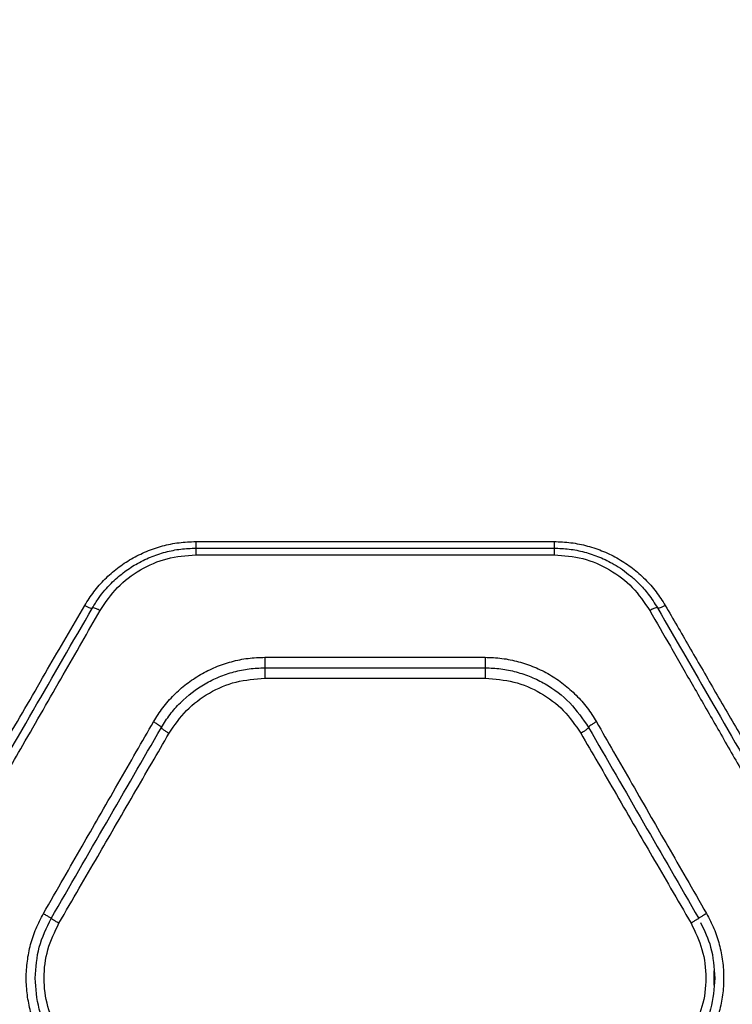
# Model space of a CAD drawing. Units: millimetres. Extents: x -2393 to 2407, y -2480 to 2320.
# Drawn here: x 213 to 332, y -104 to 61 of the extents above; entities that cross this region are included whole.
import ezdxf

# ---------------------------------------------------------------- set-up
doc = ezdxf.new("R2010")
doc.units = ezdxf.units.MM
doc.header["$MEASUREMENT"] = 0
doc.layers.add('Warstwa 1', color=7, linetype='Continuous')

msp = doc.modelspace()

# ---------------------------------------------------------------- linework, layer by layer
at = {"layer": 'Warstwa 1', "color": 0, "lineweight": 20}
for points in [[(-756.2337, -2479.875), (-756.2337, -2479.875), (771.0431, -2479.875), (771.0431, -2479.875), (771.0431, -2479.875), (1671.0432, -2479.875), (2407.4049, -1743.5037), (2407.4049, -843.5123), (2407.4049, -843.5123), (2407.4049, -843.5123), (2407.4049, 683.7627), (2407.4049, 683.7627), (2407.4049, 683.7627), (2407.4049, 1583.7541), (1671.0432, 2320.1254), (771.0431, 2320.1254), (771.0431, 2320.1254), (771.0431, 2320.1254), (-756.2337, 2320.1254), (-756.2337, 2320.1254), (-756.2337, 2320.1254), (-1656.2338, 2320.1254), (-2392.5955, 1583.7541), (-2392.5955, 683.7627), (-2392.5955, 683.7627), (-2392.5955, 683.7627), (-2392.5955, -843.5123), (-2392.5955, -843.5123), (-2392.5955, -843.5123), (-2392.5955, -1743.5037), (-1656.2338, -2479.875), (-756.2337, -2479.875)], [(-671.0371, -2287.0949), (-671.0371, -2287.0949), (728.9665, -2287.0949), (728.9665, -2287.0949), (728.9665, -2287.0949), (1553.9666, -2287.0949), (2228.9648, -1612.0879), (2228.9648, -787.0958), (2228.9648, -787.0958), (2228.9648, -787.0958), (2228.9648, 612.9062), (2228.9648, 612.9062), (2228.9648, 612.9062), (2228.9648, 1437.8983), (1553.9666, 2112.9053), (728.9665, 2112.9053), (728.9665, 2112.9053), (728.9665, 2112.9053), (-671.0371, 2112.9053), (-671.0371, 2112.9053), (-671.0371, 2112.9053), (-1496.0372, 2112.9053), (-2171.0354, 1437.8983), (-2171.0354, 612.9062), (-2171.0354, 612.9062), (-2171.0354, 612.9062), (-2171.0354, -787.0958), (-2171.0354, -787.0958), (-2171.0354, -787.0958), (-2171.0354, -1612.0879), (-1496.0372, -2287.0949), (-671.0371, -2287.0949)]]:
    msp.add_open_spline(points, degree=3, knots=[0, 0, 0, 0, 0.11111111, 0.11111111, 0.11111111, 0.11111111, 0.22222222, 0.22222222, 0.22222222, 0.22222222, 0.33333333, 0.33333333, 0.33333333, 0.33333333, 0.44444444, 0.44444444, 0.44444444, 0.44444444, 0.55555556, 0.55555556, 0.55555556, 0.55555556, 0.66666667, 0.66666667, 0.66666667, 0.66666667, 0.77777778, 0.77777778, 0.77777778, 0.77777778, 1, 1, 1, 1], dxfattribs=at)
at = {"layer": 'Warstwa 1', "color": 0, "lineweight": 25}
for points, knots in [([(223.6347, -37.0448), (224.1247, -36.2648), (224.6247, -35.4848), (225.1847, -34.7448), (225.1847, -34.7448), (225.7447, -34.0048), (226.3647, -33.3048), (227.0247, -32.6448), (227.0247, -32.6448), (227.6847, -31.9948), (228.3847, -31.3748), (229.1247, -30.8048), (229.1247, -30.8048), (229.8647, -30.2348), (230.6447, -29.7148), (231.4547, -29.2548), (231.4547, -29.2548), (232.2647, -28.7848), (233.1147, -28.3648), (233.9847, -28.0048), (233.9847, -28.0048), (234.8547, -27.6448), (235.7447, -27.3348), (236.6547, -27.0948), (236.6547, -27.0948), (237.5647, -26.8448), (238.4947, -26.6548), (239.4347, -26.5448), (239.4347, -26.5448), (240.3647, -26.4248), (241.3147, -26.3948), (242.2547, -26.3548)], [0, 0, 0, 0, 0.11111111, 0.11111111, 0.11111111, 0.11111111, 0.22222222, 0.22222222, 0.22222222, 0.22222222, 0.33333333, 0.33333333, 0.33333333, 0.33333333, 0.44444444, 0.44444444, 0.44444444, 0.44444444, 0.55555556, 0.55555556, 0.55555556, 0.55555556, 0.66666667, 0.66666667, 0.66666667, 0.66666667, 0.77777778, 0.77777778, 0.77777778, 0.77777778, 1, 1, 1, 1]), ([(242.2547, -26.3548), (242.2547, -26.5048), (242.2547, -26.6648), (242.2547, -26.7948), (242.2547, -26.7948), (242.2547, -26.9348), (242.2547, -27.0548), (242.2547, -27.1548), (242.2547, -27.1548), (242.2547, -27.2548), (242.2547, -27.3348), (242.2547, -27.3748), (242.2547, -27.3748), (242.2547, -27.4248), (242.2547, -27.4448), (242.2547, -27.4548)], [0, 0, 0, 0, 0.2, 0.2, 0.2, 0.2, 0.4, 0.4, 0.4, 0.4, 0.6, 0.6, 0.6, 0.6, 1, 1, 1, 1]), ([(302.2547, -26.3548), (303.1947, -26.3948), (304.1447, -26.4248), (305.0847, -26.5448), (305.0847, -26.5448), (306.0247, -26.6548), (306.9547, -26.8548), (307.8647, -27.1048), (307.8647, -27.1048), (308.7747, -27.3448), (309.6747, -27.6548), (310.5447, -28.0148), (310.5447, -28.0148), (311.4147, -28.3748), (312.2547, -28.7948), (313.0647, -29.2648), (313.0647, -29.2648), (313.8747, -29.7248), (314.6447, -30.2448), (315.3847, -30.8148), (315.3847, -30.8148), (316.1247, -31.3848), (316.8247, -32.0048), (317.4947, -32.6648), (317.4947, -32.6648), (318.1547, -33.3148), (318.7747, -34.0148), (319.3247, -34.7548), (319.3247, -34.7548), (319.8847, -35.4848), (320.3747, -36.2648), (320.8747, -37.0448)], [0, 0, 0, 0, 0.11111111, 0.11111111, 0.11111111, 0.11111111, 0.22222222, 0.22222222, 0.22222222, 0.22222222, 0.33333333, 0.33333333, 0.33333333, 0.33333333, 0.44444444, 0.44444444, 0.44444444, 0.44444444, 0.55555556, 0.55555556, 0.55555556, 0.55555556, 0.66666667, 0.66666667, 0.66666667, 0.66666667, 0.77777778, 0.77777778, 0.77777778, 0.77777778, 1, 1, 1, 1]), ([(302.2547, -26.3548), (302.2547, -26.5048), (302.2547, -26.6648), (302.2547, -26.7948), (302.2547, -26.7948), (302.2547, -26.9348), (302.2547, -27.0548), (302.2547, -27.1548), (302.2547, -27.1548), (302.2547, -27.2548), (302.2547, -27.3348), (302.2547, -27.3748), (302.2547, -27.3748), (302.2547, -27.4248), (302.2547, -27.4448), (302.2547, -27.4548)], [0, 0, 0, 0, 0.2, 0.2, 0.2, 0.2, 0.4, 0.4, 0.4, 0.4, 0.6, 0.6, 0.6, 0.6, 1, 1, 1, 1]), ([(224.9347, -37.4548), (225.2647, -36.9248), (225.5847, -36.3848), (225.9447, -35.8748), (225.9447, -35.8748), (226.2747, -35.4048), (226.6347, -34.9548), (227.0047, -34.5148), (227.0047, -34.5148), (227.3447, -34.1148), (227.7047, -33.7248), (228.0747, -33.3548), (228.0747, -33.3548), (228.7047, -32.7148), (229.3847, -32.1248), (230.0947, -31.5748), (230.0947, -31.5748), (230.7647, -31.0648), (231.4747, -30.5948), (232.2047, -30.1648), (232.2047, -30.1648), (232.9847, -29.7148), (233.8047, -29.3048), (234.6447, -28.9648), (234.6447, -28.9648), (235.4547, -28.6248), (236.3047, -28.3448), (237.1647, -28.1148), (237.1647, -28.1148), (238.0047, -27.8948), (238.8547, -27.7248), (239.7147, -27.6148), (239.7147, -27.6148), (240.5547, -27.5248), (241.4047, -27.4848), (242.2547, -27.4548)], [0, 0, 0, 0, 0.1, 0.1, 0.1, 0.1, 0.2, 0.2, 0.2, 0.2, 0.3, 0.3, 0.3, 0.3, 0.4, 0.4, 0.4, 0.4, 0.5, 0.5, 0.5, 0.5, 0.6, 0.6, 0.6, 0.6, 0.7, 0.7, 0.7, 0.7, 0.8, 0.8, 0.8, 0.8, 1, 1, 1, 1]), ([(242.2547, -27.4548), (242.2547, -27.4748), (242.2547, -27.4848), (242.2547, -27.5348), (242.2547, -27.5348), (242.2547, -27.5848), (242.2547, -27.6648), (242.2547, -27.7648), (242.2547, -27.7648), (242.2547, -27.8748), (242.2547, -27.9948), (242.2547, -28.1248), (242.2547, -28.1248), (242.2547, -28.2648), (242.2547, -28.4248), (242.2547, -28.5748)], [0, 0, 0, 0, 0.2, 0.2, 0.2, 0.2, 0.4, 0.4, 0.4, 0.4, 0.6, 0.6, 0.6, 0.6, 1, 1, 1, 1]), ([(302.2547, -27.4548), (302.2547, -27.4748), (302.2547, -27.4848), (302.2547, -27.5348), (302.2547, -27.5348), (302.2547, -27.5848), (302.2547, -27.6648), (302.2547, -27.7648), (302.2547, -27.7648), (302.2547, -27.8748), (302.2547, -27.9948), (302.2547, -28.1248), (302.2547, -28.1248), (302.2547, -28.2648), (302.2547, -28.4248), (302.2547, -28.5748)], [0, 0, 0, 0, 0.2, 0.2, 0.2, 0.2, 0.4, 0.4, 0.4, 0.4, 0.6, 0.6, 0.6, 0.6, 1, 1, 1, 1]), ([(302.2547, -27.4548), (303.0947, -27.4848), (303.9447, -27.5148), (304.7847, -27.6148), (304.7847, -27.6148), (305.6447, -27.7148), (306.4947, -27.8948), (307.3347, -28.1148), (307.3347, -28.1148), (308.1947, -28.3448), (309.0347, -28.6248), (309.8547, -28.9548), (309.8547, -28.9548), (310.6947, -29.3048), (311.5147, -29.7048), (312.2947, -30.1648), (312.2947, -30.1648), (312.7747, -30.4348), (313.2447, -30.7348), (313.6947, -31.0548), (313.6947, -31.0548), (314.1747, -31.3848), (314.6347, -31.7448), (315.0747, -32.1148), (315.0747, -32.1148), (315.5447, -32.5048), (315.9847, -32.9148), (316.4147, -33.3348), (316.4147, -33.3348), (316.9947, -33.9148), (317.5347, -34.5248), (318.0347, -35.1648), (318.0347, -35.1648), (318.5947, -35.9048), (319.0847, -36.6748), (319.5747, -37.4548)], [0, 0, 0, 0, 0.1, 0.1, 0.1, 0.1, 0.2, 0.2, 0.2, 0.2, 0.3, 0.3, 0.3, 0.3, 0.4, 0.4, 0.4, 0.4, 0.5, 0.5, 0.5, 0.5, 0.6, 0.6, 0.6, 0.6, 0.7, 0.7, 0.7, 0.7, 0.8, 0.8, 0.8, 0.8, 1, 1, 1, 1]), ([(226.2347, -37.8748), (227.1347, -36.5448), (228.0347, -35.2148), (229.1347, -34.0548), (229.1347, -34.0548), (230.2447, -32.9048), (231.5547, -31.9148), (232.9547, -31.0948), (232.9547, -31.0948), (234.3647, -30.2748), (235.8647, -29.6148), (237.4247, -29.2248), (237.4247, -29.2248), (238.9947, -28.8248), (240.6247, -28.7048), (242.2547, -28.5748)], [0, 0, 0, 0, 0.2, 0.2, 0.2, 0.2, 0.4, 0.4, 0.4, 0.4, 0.6, 0.6, 0.6, 0.6, 1, 1, 1, 1]), ([(302.2547, -28.5748), (303.8747, -28.6948), (305.5047, -28.8248), (307.0647, -29.2148), (307.0647, -29.2148), (308.6347, -29.6048), (310.1347, -30.2748), (311.5347, -31.0948), (311.5347, -31.0948), (312.9447, -31.9148), (314.2447, -32.8948), (315.3547, -34.0448), (315.3547, -34.0448), (316.4647, -35.2048), (317.3647, -36.5448), (318.2747, -37.8748)], [0, 0, 0, 0, 0.2, 0.2, 0.2, 0.2, 0.4, 0.4, 0.4, 0.4, 0.6, 0.6, 0.6, 0.6, 1, 1, 1, 1]), ([(193.6347, -88.7248), (194.7147, -86.8648), (195.7947, -85.0048), (196.8747, -83.1348), (196.8747, -83.1348), (197.8947, -81.3848), (198.9147, -79.6348), (199.9247, -77.8848), (199.9247, -77.8848), (200.8747, -76.2448), (201.8247, -74.6048), (202.7747, -72.9748), (202.7747, -72.9748), (203.6647, -71.4448), (204.5547, -69.9148), (205.4347, -68.3948), (205.4347, -68.3948), (206.2547, -66.9848), (207.0747, -65.5648), (207.8947, -64.1548), (207.8947, -64.1548), (208.8247, -62.5648), (209.7447, -60.9748), (210.6647, -59.3848), (210.6647, -59.3848), (212.9247, -55.4948), (215.1847, -51.6048), (217.4247, -47.7348), (217.4247, -47.7348), (219.5047, -44.1648), (221.5647, -40.6048), (223.6347, -37.0448)], [0, 0, 0, 0, 0.11111111, 0.11111111, 0.11111111, 0.11111111, 0.22222222, 0.22222222, 0.22222222, 0.22222222, 0.33333333, 0.33333333, 0.33333333, 0.33333333, 0.44444444, 0.44444444, 0.44444444, 0.44444444, 0.55555556, 0.55555556, 0.55555556, 0.55555556, 0.66666667, 0.66666667, 0.66666667, 0.66666667, 0.77777778, 0.77777778, 0.77777778, 0.77777778, 1, 1, 1, 1]), ([(194.9347, -89.4148), (198.2947, -83.6048), (201.6547, -77.7848), (205.0047, -71.9748), (205.0047, -71.9748), (208.3547, -66.1748), (211.6947, -60.3848), (215.0247, -54.6148), (215.0247, -54.6148), (218.3347, -48.8748), (221.6347, -43.1648), (224.9347, -37.4548)], [0, 0, 0, 0, 0.25, 0.25, 0.25, 0.25, 0.5, 0.5, 0.5, 0.5, 1, 1, 1, 1]), ([(196.2347, -90.1148), (197.3247, -88.2148), (198.4147, -86.3248), (199.5047, -84.4248), (199.5047, -84.4248), (200.5247, -82.6448), (201.5447, -80.8648), (202.5647, -79.0848), (202.5647, -79.0848), (203.5147, -77.4348), (204.4647, -75.7748), (205.4147, -74.1148), (205.4147, -74.1148), (206.3047, -72.5848), (207.1847, -71.0448), (208.0647, -69.5148), (208.0647, -69.5148), (208.8747, -68.0948), (209.6947, -66.6748), (210.5047, -65.2648), (210.5047, -65.2648), (211.4247, -63.6548), (212.3447, -62.0548), (213.2647, -60.4548), (213.2647, -60.4548), (215.5247, -56.5148), (217.7847, -52.5848), (220.0347, -48.6648), (220.0347, -48.6648), (222.1047, -45.0648), (224.1647, -41.4648), (226.2347, -37.8748)], [0, 0, 0, 0, 0.11111111, 0.11111111, 0.11111111, 0.11111111, 0.22222222, 0.22222222, 0.22222222, 0.22222222, 0.33333333, 0.33333333, 0.33333333, 0.33333333, 0.44444444, 0.44444444, 0.44444444, 0.44444444, 0.55555556, 0.55555556, 0.55555556, 0.55555556, 0.66666667, 0.66666667, 0.66666667, 0.66666667, 0.77777778, 0.77777778, 0.77777778, 0.77777778, 1, 1, 1, 1]), ([(223.6347, -37.0448), (223.7947, -37.1248), (223.9547, -37.2148), (224.0947, -37.2748), (224.0947, -37.2748), (224.2447, -37.3448), (224.3847, -37.3948), (224.5047, -37.4348), (224.5047, -37.4348), (224.6247, -37.4748), (224.7247, -37.4948), (224.7947, -37.4948), (224.7947, -37.4948), (224.8647, -37.5048), (224.8947, -37.4748), (224.9347, -37.4548)], [0, 0, 0, 0, 0.2, 0.2, 0.2, 0.2, 0.4, 0.4, 0.4, 0.4, 0.6, 0.6, 0.6, 0.6, 1, 1, 1, 1]), ([(224.9347, -37.4548), (224.9647, -37.4348), (225.0047, -37.4148), (225.0747, -37.4148), (225.0747, -37.4148), (225.1347, -37.4248), (225.2447, -37.4448), (225.3647, -37.4848), (225.3647, -37.4848), (225.4747, -37.5248), (225.6147, -37.5748), (225.7647, -37.6448), (225.7647, -37.6448), (225.9147, -37.7048), (226.0747, -37.7948), (226.2347, -37.8748)], [0, 0, 0, 0, 0.2, 0.2, 0.2, 0.2, 0.4, 0.4, 0.4, 0.4, 0.6, 0.6, 0.6, 0.6, 1, 1, 1, 1]), ([(319.5747, -37.4548), (319.5347, -37.4348), (319.5047, -37.4148), (319.4347, -37.4148), (319.4347, -37.4148), (319.3647, -37.4248), (319.2647, -37.4448), (319.1447, -37.4848), (319.1447, -37.4848), (319.0247, -37.5248), (318.8847, -37.5748), (318.7447, -37.6448), (318.7447, -37.6448), (318.5947, -37.7048), (318.4347, -37.7948), (318.2747, -37.8748)], [0, 0, 0, 0, 0.2, 0.2, 0.2, 0.2, 0.4, 0.4, 0.4, 0.4, 0.6, 0.6, 0.6, 0.6, 1, 1, 1, 1]), ([(318.2747, -37.8748), (319.4247, -39.8748), (320.5747, -41.8848), (321.7247, -43.8848), (321.7247, -43.8848), (322.9347, -45.9948), (324.1447, -48.1048), (325.3647, -50.2148), (325.3647, -50.2148), (326.6347, -52.4348), (327.9047, -54.6448), (329.1847, -56.8648), (329.1847, -56.8648), (330.5147, -59.1848), (331.8447, -61.5148), (333.1847, -63.8348), (333.1847, -63.8348), (334.2547, -65.7048), (335.3247, -67.5648), (336.3947, -69.4348), (336.3947, -69.4348), (337.5847, -71.5148), (338.7847, -73.5948), (339.9847, -75.6748), (339.9847, -75.6748), (341.3047, -77.9748), (342.6247, -80.2748), (343.9447, -82.5748), (343.9447, -82.5748), (345.3847, -85.0848), (346.8247, -87.6048), (348.2747, -90.1148)], [0, 0, 0, 0, 0.11111111, 0.11111111, 0.11111111, 0.11111111, 0.22222222, 0.22222222, 0.22222222, 0.22222222, 0.33333333, 0.33333333, 0.33333333, 0.33333333, 0.44444444, 0.44444444, 0.44444444, 0.44444444, 0.55555556, 0.55555556, 0.55555556, 0.55555556, 0.66666667, 0.66666667, 0.66666667, 0.66666667, 0.77777778, 0.77777778, 0.77777778, 0.77777778, 1, 1, 1, 1]), ([(320.8747, -37.0448), (320.7147, -37.1248), (320.5547, -37.2148), (320.4047, -37.2748), (320.4047, -37.2748), (320.2547, -37.3448), (320.1247, -37.3948), (320.0047, -37.4348), (320.0047, -37.4348), (319.8847, -37.4748), (319.7847, -37.4948), (319.7147, -37.4948), (319.7147, -37.4948), (319.6447, -37.5048), (319.6047, -37.4748), (319.5747, -37.4548)], [0, 0, 0, 0, 0.2, 0.2, 0.2, 0.2, 0.4, 0.4, 0.4, 0.4, 0.6, 0.6, 0.6, 0.6, 1, 1, 1, 1]), ([(319.5747, -37.4548), (322.8747, -43.1648), (326.1647, -48.8748), (329.4847, -54.6148), (329.4847, -54.6148), (332.8047, -60.3748), (336.1547, -66.1748), (339.5047, -71.9748), (339.5047, -71.9748), (342.8547, -77.7848), (346.2147, -83.5948), (349.5747, -89.4148)], [0, 0, 0, 0, 0.25, 0.25, 0.25, 0.25, 0.5, 0.5, 0.5, 0.5, 1, 1, 1, 1]), ([(320.8747, -37.0448), (322.1947, -39.3248), (323.5147, -41.5948), (324.8347, -43.8848), (324.8347, -43.8848), (326.2347, -46.2848), (327.6347, -48.6948), (329.0347, -51.1148), (329.0347, -51.1148), (330.5147, -53.6548), (331.9947, -56.2048), (333.4747, -58.7548), (333.4747, -58.7548), (334.8447, -61.1148), (336.2147, -63.4748), (337.5847, -65.8448), (337.5847, -65.8448), (338.9147, -68.1248), (340.2347, -70.4048), (341.5547, -72.6848), (341.5547, -72.6848), (343.0347, -75.2248), (344.5047, -77.7648), (345.9847, -80.3048), (345.9847, -80.3048), (347.6147, -83.1148), (349.2447, -85.9248), (350.8747, -88.7248)], [0, 0, 0, 0, 0.125, 0.125, 0.125, 0.125, 0.25, 0.25, 0.25, 0.25, 0.375, 0.375, 0.375, 0.375, 0.5, 0.5, 0.5, 0.5, 0.625, 0.625, 0.625, 0.625, 0.75, 0.75, 0.75, 0.75, 1, 1, 1, 1]), ([(235.1747, -56.5048), (235.6747, -55.7148), (236.1647, -54.9148), (236.7347, -54.1648), (236.7347, -54.1648), (237.2947, -53.4148), (237.9147, -52.7048), (238.5847, -52.0448), (238.5847, -52.0448), (239.2447, -51.3848), (239.9547, -50.7548), (240.6947, -50.1848), (240.6947, -50.1848), (241.4347, -49.6148), (242.2147, -49.0848), (243.0347, -48.6148), (243.0347, -48.6148), (243.8447, -48.1448), (244.6947, -47.7248), (245.5647, -47.3648), (245.5647, -47.3648), (246.4347, -47.0048), (247.3247, -46.7048), (248.2347, -46.4548), (248.2347, -46.4548), (249.1447, -46.2048), (250.0647, -46.0148), (250.9947, -45.9048), (250.9947, -45.9048), (251.9247, -45.7948), (252.8647, -45.7548), (253.7947, -45.7248)], [0, 0, 0, 0, 0.11111111, 0.11111111, 0.11111111, 0.11111111, 0.22222222, 0.22222222, 0.22222222, 0.22222222, 0.33333333, 0.33333333, 0.33333333, 0.33333333, 0.44444444, 0.44444444, 0.44444444, 0.44444444, 0.55555556, 0.55555556, 0.55555556, 0.55555556, 0.66666667, 0.66666667, 0.66666667, 0.66666667, 0.77777778, 0.77777778, 0.77777778, 0.77777778, 1, 1, 1, 1]), ([(253.7947, -45.7248), (253.7947, -45.9148), (253.7947, -46.1148), (253.7947, -46.3048), (253.7947, -46.3048), (253.7947, -46.4948), (253.7947, -46.6848), (253.7947, -46.8448), (253.7947, -46.8448), (253.7947, -47.0148), (253.7947, -47.1648), (253.7947, -47.2648), (253.7947, -47.2648), (253.7947, -47.3648), (253.7947, -47.4248), (253.7947, -47.4848)], [0, 0, 0, 0, 0.2, 0.2, 0.2, 0.2, 0.4, 0.4, 0.4, 0.4, 0.6, 0.6, 0.6, 0.6, 1, 1, 1, 1]), ([(290.7047, -45.7248), (291.6447, -45.7548), (292.5847, -45.7948), (293.5247, -45.9048), (293.5247, -45.9048), (294.4547, -46.0248), (295.3847, -46.2148), (296.3047, -46.4648), (296.3047, -46.4648), (297.2047, -46.7148), (298.0947, -47.0148), (298.9647, -47.3748), (298.9647, -47.3748), (299.8347, -47.7348), (300.6747, -48.1548), (301.4947, -48.6248), (301.4947, -48.6248), (302.3047, -49.1048), (303.0847, -49.6248), (303.8347, -50.2048), (303.8347, -50.2048), (304.5747, -50.7748), (305.2747, -51.3948), (305.9447, -52.0648), (305.9447, -52.0648), (306.6047, -52.7248), (307.2247, -53.4248), (307.7847, -54.1748), (307.7847, -54.1748), (308.3447, -54.9248), (308.8347, -55.7148), (309.3347, -56.5048)], [0, 0, 0, 0, 0.11111111, 0.11111111, 0.11111111, 0.11111111, 0.22222222, 0.22222222, 0.22222222, 0.22222222, 0.33333333, 0.33333333, 0.33333333, 0.33333333, 0.44444444, 0.44444444, 0.44444444, 0.44444444, 0.55555556, 0.55555556, 0.55555556, 0.55555556, 0.66666667, 0.66666667, 0.66666667, 0.66666667, 0.77777778, 0.77777778, 0.77777778, 0.77777778, 1, 1, 1, 1]), ([(290.7047, -45.7248), (290.7047, -45.9148), (290.7047, -46.1148), (290.7047, -46.3048), (290.7047, -46.3048), (290.7047, -46.4948), (290.7047, -46.6848), (290.7047, -46.8548), (290.7047, -46.8548), (290.7047, -47.0148), (290.7047, -47.1648), (290.7047, -47.2648), (290.7047, -47.2648), (290.7047, -47.3648), (290.7047, -47.4248), (290.7047, -47.4848)], [0, 0, 0, 0, 0.2, 0.2, 0.2, 0.2, 0.4, 0.4, 0.4, 0.4, 0.6, 0.6, 0.6, 0.6, 1, 1, 1, 1]), ([(236.4747, -57.4748), (236.9447, -56.7348), (237.4047, -56.0048), (237.9247, -55.3048), (237.9247, -55.3048), (238.4547, -54.6048), (239.0347, -53.9548), (239.6547, -53.3348), (239.6547, -53.3348), (240.8847, -52.1148), (242.2847, -51.0348), (243.7947, -50.1648), (243.7947, -50.1648), (244.5447, -49.7248), (245.3347, -49.3448), (246.1447, -49.0048), (246.1447, -49.0048), (246.9547, -48.6748), (247.7847, -48.3948), (248.6247, -48.1648), (248.6247, -48.1648), (249.4747, -47.9348), (250.3247, -47.7548), (251.1947, -47.6548), (251.1947, -47.6548), (252.0547, -47.5448), (252.9247, -47.5148), (253.7947, -47.4848)], [0, 0, 0, 0, 0.125, 0.125, 0.125, 0.125, 0.25, 0.25, 0.25, 0.25, 0.375, 0.375, 0.375, 0.375, 0.5, 0.5, 0.5, 0.5, 0.625, 0.625, 0.625, 0.625, 0.75, 0.75, 0.75, 0.75, 1, 1, 1, 1]), ([(253.7947, -47.4848), (253.7947, -47.5448), (253.7947, -47.6048), (253.7947, -47.7048), (253.7947, -47.7048), (253.7947, -47.8048), (253.7947, -47.9448), (253.7947, -48.1148), (253.7947, -48.1148), (253.7947, -48.2748), (253.7947, -48.4548), (253.7947, -48.6448), (253.7947, -48.6448), (253.7947, -48.8348), (253.7947, -49.0348), (253.7947, -49.2348)], [0, 0, 0, 0, 0.2, 0.2, 0.2, 0.2, 0.4, 0.4, 0.4, 0.4, 0.6, 0.6, 0.6, 0.6, 1, 1, 1, 1]), ([(290.7047, -47.4848), (291.5847, -47.5148), (292.4547, -47.5548), (293.3247, -47.6548), (293.3247, -47.6548), (294.1947, -47.7648), (295.0547, -47.9448), (295.9047, -48.1748), (295.9047, -48.1748), (296.7547, -48.4048), (297.5747, -48.6848), (298.3847, -49.0148), (298.3847, -49.0148), (299.1947, -49.3448), (299.9747, -49.7348), (300.7347, -50.1748), (300.7347, -50.1748), (302.2447, -51.0448), (303.6747, -52.1048), (304.8747, -53.3548), (304.8747, -53.3548), (306.0747, -54.6048), (307.0547, -56.0348), (308.0347, -57.4748)], [0, 0, 0, 0, 0.14285714, 0.14285714, 0.14285714, 0.14285714, 0.28571429, 0.28571429, 0.28571429, 0.28571429, 0.42857143, 0.42857143, 0.42857143, 0.42857143, 0.57142857, 0.57142857, 0.57142857, 0.57142857, 0.71428571, 0.71428571, 0.71428571, 0.71428571, 1, 1, 1, 1]), ([(290.7047, -47.4848), (290.7047, -47.5448), (290.7047, -47.6048), (290.7047, -47.7048), (290.7047, -47.7048), (290.7047, -47.8048), (290.7047, -47.9448), (290.7047, -48.1148), (290.7047, -48.1148), (290.7047, -48.2748), (290.7047, -48.4548), (290.7047, -48.6448), (290.7047, -48.6448), (290.7047, -48.8348), (290.7047, -49.0348), (290.7047, -49.2348)], [0, 0, 0, 0, 0.2, 0.2, 0.2, 0.2, 0.4, 0.4, 0.4, 0.4, 0.6, 0.6, 0.6, 0.6, 1, 1, 1, 1]), ([(237.7747, -58.4348), (238.6847, -57.1048), (239.5947, -55.7848), (240.7047, -54.6348), (240.7047, -54.6348), (241.8147, -53.4948), (243.1247, -52.5248), (244.5247, -51.7148), (244.5247, -51.7148), (245.9247, -50.9048), (247.4247, -50.2548), (248.9847, -49.8648), (248.9847, -49.8648), (250.5547, -49.4748), (252.1747, -49.3548), (253.7947, -49.2348)], [0, 0, 0, 0, 0.2, 0.2, 0.2, 0.2, 0.4, 0.4, 0.4, 0.4, 0.6, 0.6, 0.6, 0.6, 1, 1, 1, 1]), ([(290.7047, -49.2348), (292.3247, -49.3548), (293.9447, -49.4748), (295.5047, -49.8648), (295.5047, -49.8648), (297.0647, -50.2448), (298.5647, -50.8948), (299.9747, -51.7048), (299.9747, -51.7048), (301.3747, -52.5148), (302.6847, -53.4848), (303.7947, -54.6248), (303.7947, -54.6248), (304.9047, -55.7748), (305.8147, -57.1048), (306.7247, -58.4348)], [0, 0, 0, 0, 0.2, 0.2, 0.2, 0.2, 0.4, 0.4, 0.4, 0.4, 0.6, 0.6, 0.6, 0.6, 1, 1, 1, 1]), ([(216.7247, -88.6148), (217.8647, -86.6348), (218.9947, -84.6648), (220.1247, -82.6848), (220.1247, -82.6848), (221.1547, -80.9048), (222.1847, -79.1148), (223.2047, -77.3248), (223.2047, -77.3248), (224.1247, -75.7248), (225.0447, -74.1248), (225.9647, -72.5248), (225.9647, -72.5248), (227.0447, -70.6448), (228.1247, -68.7648), (229.2047, -66.8848), (229.2047, -66.8848), (230.2347, -65.1048), (231.2547, -63.3248), (232.2747, -61.5448), (232.2747, -61.5448), (233.2447, -59.8648), (234.2047, -58.1848), (235.1747, -56.5048)], [0, 0, 0, 0, 0.14285714, 0.14285714, 0.14285714, 0.14285714, 0.28571429, 0.28571429, 0.28571429, 0.28571429, 0.42857143, 0.42857143, 0.42857143, 0.42857143, 0.57142857, 0.57142857, 0.57142857, 0.57142857, 0.71428571, 0.71428571, 0.71428571, 0.71428571, 1, 1, 1, 1]), ([(218.0247, -89.4148), (221.1147, -84.0748), (224.1947, -78.7348), (227.2647, -73.4148), (227.2647, -73.4148), (230.3447, -68.0848), (233.4047, -62.7848), (236.4747, -57.4748)], [0, 0, 0, 0, 0.33333333, 0.33333333, 0.33333333, 0.33333333, 1, 1, 1, 1]), ([(235.1747, -56.5048), (235.3647, -56.6148), (235.5547, -56.7348), (235.7247, -56.8448), (235.7247, -56.8448), (235.8947, -56.9548), (236.0547, -57.0648), (236.1747, -57.1548), (236.1747, -57.1548), (236.2747, -57.2348), (236.3547, -57.2948), (236.3947, -57.3548), (236.3947, -57.3548), (236.4447, -57.4048), (236.4647, -57.4348), (236.4747, -57.4748)], [0, 0, 0, 0, 0.2, 0.2, 0.2, 0.2, 0.4, 0.4, 0.4, 0.4, 0.6, 0.6, 0.6, 0.6, 1, 1, 1, 1]), ([(236.4747, -57.4748), (236.4947, -57.5148), (236.5147, -57.5548), (236.5747, -57.6148), (236.5747, -57.6148), (236.6347, -57.6748), (236.7347, -57.7548), (236.8547, -57.8448), (236.8547, -57.8448), (236.9847, -57.9348), (237.1247, -58.0348), (237.2847, -58.1348), (237.2847, -58.1348), (237.4347, -58.2348), (237.6047, -58.3348), (237.7747, -58.4348)], [0, 0, 0, 0, 0.2, 0.2, 0.2, 0.2, 0.4, 0.4, 0.4, 0.4, 0.6, 0.6, 0.6, 0.6, 1, 1, 1, 1]), ([(308.0247, -57.4748), (308.0047, -57.5148), (307.9847, -57.5548), (307.9247, -57.6148), (307.9247, -57.6148), (307.8647, -57.6748), (307.7647, -57.7548), (307.6447, -57.8448), (307.6447, -57.8448), (307.5247, -57.9348), (307.3847, -58.0348), (307.2247, -58.1348), (307.2247, -58.1348), (307.0647, -58.2348), (306.8947, -58.3348), (306.7247, -58.4348)], [0, 0, 0, 0, 0.2, 0.2, 0.2, 0.2, 0.4, 0.4, 0.4, 0.4, 0.6, 0.6, 0.6, 0.6, 1, 1, 1, 1]), ([(309.3347, -56.5048), (309.1647, -56.6048), (308.9947, -56.7048), (308.8347, -56.8048), (308.8347, -56.8048), (308.7547, -56.8548), (308.6747, -56.9048), (308.6047, -56.9548), (308.6047, -56.9548), (308.5347, -57.0048), (308.4747, -57.0448), (308.4147, -57.0948), (308.4147, -57.0948), (308.2947, -57.1848), (308.1947, -57.2648), (308.1347, -57.3248), (308.1347, -57.3248), (308.0747, -57.3848), (308.0547, -57.4348), (308.0347, -57.4748)], [0, 0, 0, 0, 0.16666667, 0.16666667, 0.16666667, 0.16666667, 0.33333333, 0.33333333, 0.33333333, 0.33333333, 0.5, 0.5, 0.5, 0.5, 0.66666667, 0.66666667, 0.66666667, 0.66666667, 1, 1, 1, 1]), ([(308.0347, -57.4748), (311.0947, -62.7848), (314.1647, -68.0848), (317.2347, -73.4148), (317.2347, -73.4148), (320.3147, -78.7348), (323.3947, -84.0748), (326.4747, -89.4148)], [0, 0, 0, 0, 0.33333333, 0.33333333, 0.33333333, 0.33333333, 1, 1, 1, 1]), ([(309.3347, -56.5048), (310.2947, -58.1848), (311.2647, -59.8648), (312.2247, -61.5448), (312.2247, -61.5448), (313.2547, -63.3248), (314.2747, -65.1048), (315.2947, -66.8848), (315.2947, -66.8848), (316.3747, -68.7648), (317.4547, -70.6448), (318.5347, -72.5248), (318.5347, -72.5248), (319.4547, -74.1248), (320.3747, -75.7248), (321.2947, -77.3248), (321.2947, -77.3248), (322.3247, -79.1148), (323.3447, -80.9048), (324.3747, -82.6848), (324.3747, -82.6848), (325.5147, -84.6648), (326.6447, -86.6348), (327.7747, -88.6148)], [0, 0, 0, 0, 0.14285714, 0.14285714, 0.14285714, 0.14285714, 0.28571429, 0.28571429, 0.28571429, 0.28571429, 0.42857143, 0.42857143, 0.42857143, 0.42857143, 0.57142857, 0.57142857, 0.57142857, 0.57142857, 0.71428571, 0.71428571, 0.71428571, 0.71428571, 1, 1, 1, 1]), ([(219.3247, -90.2148), (220.4647, -88.2648), (221.5947, -86.3048), (222.7347, -84.3548), (222.7347, -84.3548), (223.7547, -82.5848), (224.7847, -80.8148), (225.8147, -79.0448), (225.8147, -79.0448), (226.7347, -77.4548), (227.6547, -75.8648), (228.5747, -74.2848), (228.5747, -74.2848), (229.6547, -72.4248), (230.7347, -70.5648), (231.8147, -68.7048), (231.8147, -68.7048), (232.8347, -66.9448), (233.8647, -65.1748), (234.8847, -63.4248), (234.8847, -63.4248), (235.8447, -61.7548), (236.8147, -60.0948), (237.7747, -58.4348)], [0, 0, 0, 0, 0.14285714, 0.14285714, 0.14285714, 0.14285714, 0.28571429, 0.28571429, 0.28571429, 0.28571429, 0.42857143, 0.42857143, 0.42857143, 0.42857143, 0.57142857, 0.57142857, 0.57142857, 0.57142857, 0.71428571, 0.71428571, 0.71428571, 0.71428571, 1, 1, 1, 1]), ([(306.7247, -58.4348), (307.6947, -60.0948), (308.6547, -61.7548), (309.6247, -63.4248), (309.6247, -63.4248), (310.6447, -65.1748), (311.6647, -66.9448), (312.6947, -68.7048), (312.6947, -68.7048), (313.7647, -70.5648), (314.8447, -72.4248), (315.9247, -74.2848), (315.9247, -74.2848), (316.8447, -75.8648), (317.7747, -77.4548), (318.6947, -79.0448), (318.6947, -79.0448), (319.7147, -80.8148), (320.7447, -82.5848), (321.7747, -84.3548), (321.7747, -84.3548), (322.9147, -86.3048), (324.0447, -88.2648), (325.1847, -90.2148)], [0, 0, 0, 0, 0.14285714, 0.14285714, 0.14285714, 0.14285714, 0.28571429, 0.28571429, 0.28571429, 0.28571429, 0.42857143, 0.42857143, 0.42857143, 0.42857143, 0.57142857, 0.57142857, 0.57142857, 0.57142857, 0.71428571, 0.71428571, 0.71428571, 0.71428571, 1, 1, 1, 1]), ([(216.7247, -110.2248), (216.2847, -109.3948), (215.8547, -108.5548), (215.4847, -107.6948), (215.4847, -107.6948), (215.1147, -106.8248), (214.8247, -105.9248), (214.5747, -105.0048), (214.5747, -105.0048), (214.3347, -104.0948), (214.1547, -103.1648), (214.0347, -102.2348), (214.0347, -102.2348), (213.9047, -101.2948), (213.8447, -100.3548), (213.8447, -99.4048), (213.8447, -99.4048), (213.8447, -98.4648), (213.9147, -97.5148), (214.0347, -96.5748), (214.0347, -96.5748), (214.1547, -95.6448), (214.3447, -94.7148), (214.5847, -93.8048), (214.5847, -93.8048), (214.8247, -92.8948), (215.1247, -91.9948), (215.4847, -91.1348), (215.4847, -91.1348), (215.8547, -90.2748), (216.2947, -89.4448), (216.7247, -88.6148)], [0, 0, 0, 0, 0.11111111, 0.11111111, 0.11111111, 0.11111111, 0.22222222, 0.22222222, 0.22222222, 0.22222222, 0.33333333, 0.33333333, 0.33333333, 0.33333333, 0.44444444, 0.44444444, 0.44444444, 0.44444444, 0.55555556, 0.55555556, 0.55555556, 0.55555556, 0.66666667, 0.66666667, 0.66666667, 0.66666667, 0.77777778, 0.77777778, 0.77777778, 0.77777778, 1, 1, 1, 1]), ([(216.7247, -88.6148), (216.9147, -88.7248), (217.1047, -88.8348), (217.2747, -88.9348), (217.2747, -88.9348), (217.4547, -89.0348), (217.6047, -89.1348), (217.7247, -89.2148), (217.7247, -89.2148), (217.8247, -89.2748), (217.9047, -89.3248), (217.9447, -89.3548), (217.9447, -89.3548), (217.9947, -89.3848), (218.0147, -89.4048), (218.0247, -89.4148)], [0, 0, 0, 0, 0.2, 0.2, 0.2, 0.2, 0.4, 0.4, 0.4, 0.4, 0.6, 0.6, 0.6, 0.6, 1, 1, 1, 1]), ([(327.7747, -88.6148), (327.5847, -88.7248), (327.3947, -88.8348), (327.2247, -88.9348), (327.2247, -88.9348), (327.0547, -89.0348), (326.9047, -89.1348), (326.7747, -89.2148), (326.7747, -89.2148), (326.6847, -89.2748), (326.6047, -89.3248), (326.5547, -89.3548), (326.5547, -89.3548), (326.5147, -89.3848), (326.4947, -89.4048), (326.4747, -89.4148)], [0, 0, 0, 0, 0.2, 0.2, 0.2, 0.2, 0.4, 0.4, 0.4, 0.4, 0.6, 0.6, 0.6, 0.6, 1, 1, 1, 1]), ([(327.7747, -88.6148), (328.2147, -89.4448), (328.6547, -90.2748), (329.0147, -91.1348), (329.0147, -91.1348), (329.3847, -91.9948), (329.6747, -92.8948), (329.9247, -93.8048), (329.9247, -93.8048), (330.1647, -94.7148), (330.3447, -95.6448), (330.4747, -96.5748), (330.4747, -96.5748), (330.5947, -97.5148), (330.6547, -98.4648), (330.6547, -99.4048), (330.6547, -99.4048), (330.6547, -100.3548), (330.5947, -101.2948), (330.4747, -102.2348), (330.4747, -102.2348), (330.3547, -103.1648), (330.1647, -104.0948), (329.9247, -105.0048), (329.9247, -105.0048), (329.6847, -105.9248), (329.3847, -106.8248), (329.0147, -107.6948), (329.0147, -107.6948), (328.6547, -108.5548), (328.2147, -109.3948), (327.7747, -110.2248)], [0, 0, 0, 0, 0.11111111, 0.11111111, 0.11111111, 0.11111111, 0.22222222, 0.22222222, 0.22222222, 0.22222222, 0.33333333, 0.33333333, 0.33333333, 0.33333333, 0.44444444, 0.44444444, 0.44444444, 0.44444444, 0.55555556, 0.55555556, 0.55555556, 0.55555556, 0.66666667, 0.66666667, 0.66666667, 0.66666667, 0.77777778, 0.77777778, 0.77777778, 0.77777778, 1, 1, 1, 1]), ([(215.3447, -99.4148), (215.4647, -97.6548), (215.5847, -95.8948), (216.0347, -94.2248), (216.0347, -94.2248), (216.4747, -92.5648), (217.2547, -90.9948), (218.0247, -89.4148)], [0, 0, 0, 0, 0.33333333, 0.33333333, 0.33333333, 0.33333333, 1, 1, 1, 1]), ([(219.3247, -108.6148), (218.6247, -107.1648), (217.9247, -105.7148), (217.4747, -104.1848), (217.4747, -104.1848), (217.0347, -102.6548), (216.8447, -101.0348), (216.8447, -99.4248), (216.8447, -99.4248), (216.8447, -97.8148), (217.0347, -96.1948), (217.4747, -94.6648), (217.4747, -94.6648), (217.9247, -93.1248), (218.6247, -91.6748), (219.3247, -90.2148)], [0, 0, 0, 0, 0.2, 0.2, 0.2, 0.2, 0.4, 0.4, 0.4, 0.4, 0.6, 0.6, 0.6, 0.6, 1, 1, 1, 1]), ([(218.0247, -89.4148), (218.0447, -89.4348), (218.0647, -89.4548), (218.1247, -89.4948), (218.1247, -89.4948), (218.1847, -89.5348), (218.2847, -89.6048), (218.4047, -89.6748), (218.4047, -89.6748), (218.5247, -89.7448), (218.6747, -89.8348), (218.8247, -89.9248), (218.8247, -89.9248), (218.9847, -90.0248), (219.1547, -90.1248), (219.3247, -90.2148)], [0, 0, 0, 0, 0.2, 0.2, 0.2, 0.2, 0.4, 0.4, 0.4, 0.4, 0.6, 0.6, 0.6, 0.6, 1, 1, 1, 1]), ([(326.4747, -89.4148), (326.4647, -89.4348), (326.4447, -89.4548), (326.3747, -89.4948), (326.3747, -89.4948), (326.3447, -89.5148), (326.3047, -89.5448), (326.2547, -89.5748), (326.2547, -89.5748), (326.2147, -89.6048), (326.1547, -89.6348), (326.0947, -89.6748), (326.0947, -89.6748), (325.9747, -89.7448), (325.8347, -89.8348), (325.6747, -89.9248), (325.6747, -89.9248), (325.5147, -90.0248), (325.3447, -90.1248), (325.1847, -90.2148)], [0, 0, 0, 0, 0.16666667, 0.16666667, 0.16666667, 0.16666667, 0.33333333, 0.33333333, 0.33333333, 0.33333333, 0.5, 0.5, 0.5, 0.5, 0.66666667, 0.66666667, 0.66666667, 0.66666667, 1, 1, 1, 1]), ([(325.1847, -90.2148), (325.8847, -91.6648), (326.5847, -93.1148), (327.0247, -94.6448), (327.0247, -94.6448), (327.4747, -96.1848), (327.6547, -97.7948), (327.6547, -99.4148), (327.6547, -99.4148), (327.6547, -101.0248), (327.4747, -102.6348), (327.0247, -104.1748), (327.0247, -104.1748), (326.5847, -105.7048), (325.8847, -107.1648), (325.1847, -108.6148)], [0, 0, 0, 0, 0.2, 0.2, 0.2, 0.2, 0.4, 0.4, 0.4, 0.4, 0.6, 0.6, 0.6, 0.6, 1, 1, 1, 1]), ([(326.7747, -90.1248), (327.4247, -91.4748), (328.0747, -92.8148), (328.4747, -94.2248), (328.4747, -94.2248), (328.9347, -95.8948), (329.0447, -97.6548), (329.1547, -99.4148)], [0, 0, 0, 0, 0.33333333, 0.33333333, 0.33333333, 0.33333333, 1, 1, 1, 1]), ([(217.7947, -108.8548), (217.1147, -107.4548), (216.4347, -106.0648), (216.0247, -104.5948), (216.0247, -104.5948), (215.5747, -102.9348), (215.4547, -101.1748), (215.3447, -99.4148)], [0, 0, 0, 0, 0.33333333, 0.33333333, 0.33333333, 0.33333333, 1, 1, 1, 1]), ([(329.1547, -99.4148), (329.0347, -101.1748), (328.9247, -102.9248), (328.4747, -104.5948), (328.4747, -104.5948), (328.0247, -106.2548), (327.2547, -107.8348), (326.4747, -109.4148)], [0, 0, 0, 0, 0.33333333, 0.33333333, 0.33333333, 0.33333333, 1, 1, 1, 1])]:
    msp.add_open_spline(points, degree=3, knots=knots, dxfattribs=at)
for points in [[(242.2547, -26.3548), (242.2547, -26.3548), (302.2547, -26.3548), (302.2547, -26.3548)], [(242.2547, -27.4548), (242.2547, -27.4548), (302.2547, -27.4548), (302.2547, -27.4548)], [(242.2547, -28.5748), (242.2547, -28.5748), (302.2547, -28.5748), (302.2547, -28.5748)], [(253.7947, -45.7248), (253.7947, -45.7248), (290.7047, -45.7248), (290.7047, -45.7248)], [(253.7947, -47.4848), (253.7947, -47.4848), (290.7047, -47.4848), (290.7047, -47.4848)], [(253.7947, -49.2348), (253.7947, -49.2348), (290.7047, -49.2348), (290.7047, -49.2348)], [(328.9947, -98.2148), (328.9947, -98.2148), (329.0047, -100.5848), (329.0047, -100.5848)]]:
    msp.add_open_spline(points, degree=3, dxfattribs=at)

doc.saveas('drawing.dxf')
